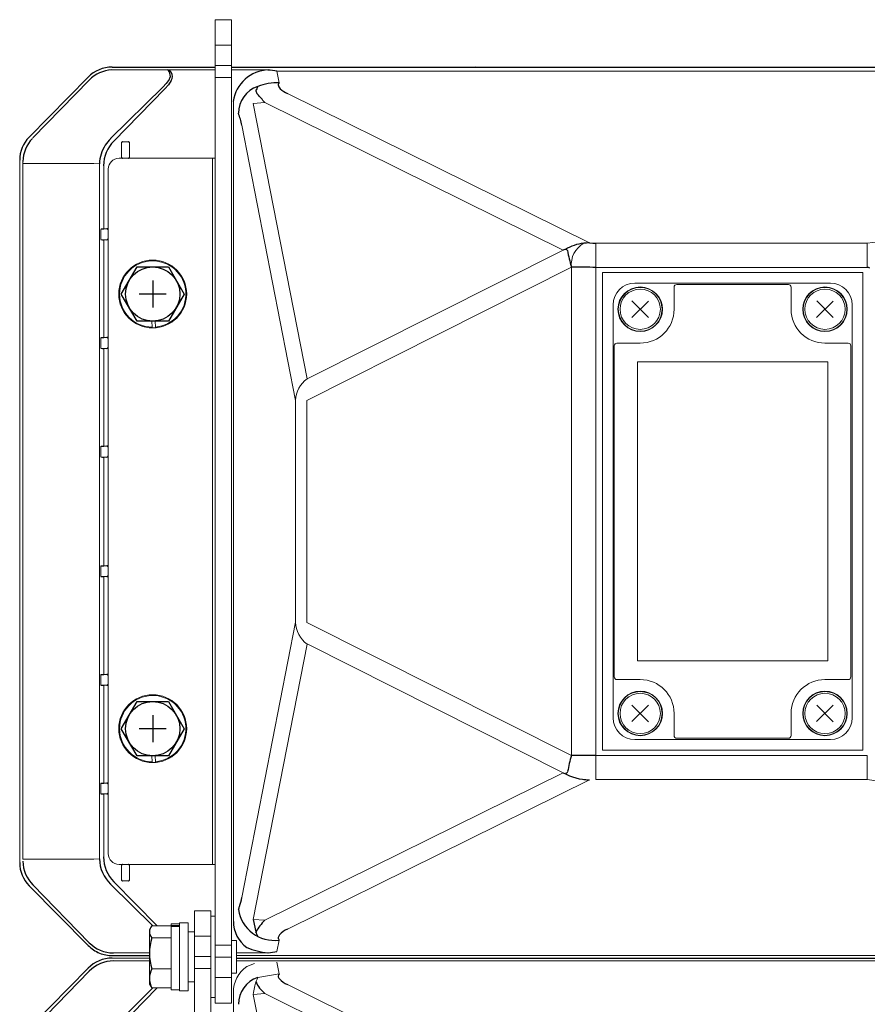
# Model space of a CAD drawing. Extents: x 0 to 1800, y 4 to 2765.
# Drawn here: x 1198 to 1354, y 725 to 906 of the extents above; entities that cross this region are included whole.
import ezdxf

# ---------------------------------------------------------------- set-up
doc = ezdxf.new("R2010")
doc.units = 0
doc.header["$LTSCALE"] = 80
doc.header["$MEASUREMENT"] = 0
doc.layers.get('0').update_dxf_attribs({"linetype": 'CONTINUOUS'})

msp = doc.modelspace()

# ---------------------------------------------------------------- linework, layer by layer
at = {"lineweight": 15}
for p, q in [((1237.44, 905.95), (1234.44, 905.95)), ((1234.44, 724.95), (1234.44, 905.95)), ((1237.44, 724.95), (1237.44, 905.95)), ((1237.44, 901.25), (1234.44, 901.25)), ((1234.44, 897.52), (1237.44, 897.52)), ((1282.37, 897.25), (1292.22, 897.13)), ((1282.39, 897.25), (1282.37, 897.25)), ((1292.24, 897.13), (1282.39, 897.25)), ((1292.24, 897.13), (1292.22, 897.13)), ((1211.05, 895.34), (1200.2, 884.34)), ((1211.05, 895.35), (1211.05, 895.34)), ((1234.44, 896.7), (1215.4, 896.7)), ((1237.44, 895.28), (1234.44, 895.28)), ((1244.16, 896.7), (1237.44, 896.7)), ((1246.22, 894.35), (1245.8, 896.48)), ((1648.08, 896.48), (1245.8, 896.48)), ((1211.26, 894.84), (1200.91, 884.21)), ((1215.2, 884.05), (1224.82, 893.54)), ((1215.78, 883.61), (1225.18, 893.19)), ((1303.33, 864.85), (1247.74, 892.35)), ((1237.78, 890.91), (1237.78, 739.98)), ((1241.45, 890.54), (1243.55, 890.72)), ((1251.36, 839.87), (1241.45, 890.54)), ((1243.55, 890.72), (1298.48, 863.54)), ((1239.34, 886.53), (1249.24, 835.86)), ((1200.21, 884.35), (1200.2, 884.34)), ((1217.19, 883.25), (1217.19, 880.65)), ((1218.49, 883.45), (1217.39, 883.45)), ((1218.69, 880.65), (1218.69, 883.25)), ((1198.46, 880.1), (1198.46, 750.79)), ((1198.46, 750.79), (1198.46, 880.1)), ((1198.46, 880.1), (1198.46, 880.1)), ((1199.07, 879.86), (1199.07, 751.43)), ((1212.13, 879.46), (1199.07, 879.46)), ((1212.13, 879.46), (1213.12, 879.43)), ((1213.13, 751.47), (1213.12, 879.43)), ((1213.92, 867.45), (1213.92, 879.06)), ((1234.44, 880.45), (1216.74, 880.45)), ((1233.94, 750.45), (1233.94, 880.45)), ((1214.74, 878.45), (1214.74, 752.45)), ((1213.37, 867.35), (1213.43, 867.43)), ((1213.37, 867.35), (1213.37, 865.54)), ((1213.92, 867.45), (1214.52, 867.45)), ((1214.72, 867.25), (1214.72, 865.65)), ((1213.42, 865.47), (1213.37, 865.54)), ((1214.52, 865.45), (1213.92, 865.45)), ((1213.92, 847.45), (1213.92, 865.45)), ((1304.48, 766.08), (1304.48, 864.81)), ((1354.43, 864.81), (1304.48, 864.81)), ((1356.51, 865.08), (1354.43, 864.81)), ((1354.43, 864.81), (1354.43, 860.35)), ((1298.48, 863.54), (1251.5, 839.89)), ((1251.27, 835.87), (1299.98, 860.4)), ((1299.98, 860.4), (1299.98, 770.49)), ((1299.98, 860.4), (1299.98, 860.4)), ((1304.48, 860.35), (1354.43, 860.35)), ((1353.59, 859.39), (1305.69, 859.39)), ((1305.69, 859.39), (1305.69, 771.5)), ((1353.59, 771.5), (1353.59, 859.39)), ((1347.64, 857.45), (1311.64, 857.45)), ((1318.87, 852.65), (1318.87, 856.71)), ((1319.37, 857.21), (1339.9, 857.21)), ((1340.4, 852.65), (1340.4, 856.71)), ((1307.64, 853.45), (1307.64, 818.45)), ((1351.64, 853.45), (1351.64, 777.45)), ((1222.79, 850.45), (1222.83, 849.35)), ((1223.43, 849.37), (1223.39, 850.45)), ((1213.37, 847.35), (1213.43, 847.43)), ((1213.37, 847.35), (1213.42, 847.42)), ((1213.37, 847.35), (1213.37, 845.54)), ((1213.37, 847.15), (1213.37, 845.74)), ((1213.92, 847.45), (1214.52, 847.45)), ((1214.72, 847.25), (1214.72, 845.65)), ((1308.37, 846.41), (1312.64, 846.41)), ((1350.9, 846.41), (1346.64, 846.41)), ((1213.42, 845.47), (1213.37, 845.54)), ((1213.92, 827.45), (1213.92, 845.45)), ((1214.52, 845.45), (1213.92, 845.45)), ((1307.87, 784.98), (1307.87, 845.91)), ((1351.4, 784.98), (1351.4, 845.91)), ((1312.14, 842.95), (1312.13, 842.95)), ((1347.14, 842.95), (1312.13, 842.95)), ((1312.13, 842.95), (1312.13, 787.94)), ((1347.14, 842.95), (1312.14, 842.95)), ((1312.14, 842.95), (1312.14, 787.95)), ((1347.14, 842.95), (1347.14, 842.95)), ((1347.14, 787.94), (1347.14, 842.95)), ((1347.14, 787.95), (1347.14, 842.95)), ((1249.24, 835.86), (1249.24, 795.04)), ((1251.27, 795.02), (1251.27, 835.87)), ((1213.37, 827.35), (1213.43, 827.43)), ((1213.37, 827.35), (1213.42, 827.42)), ((1213.37, 827.35), (1213.37, 825.54)), ((1213.37, 827.15), (1213.37, 825.74)), ((1213.92, 827.45), (1214.52, 827.45)), ((1214.72, 827.25), (1214.72, 825.65)), ((1213.42, 825.47), (1213.37, 825.54)), ((1213.92, 805.45), (1213.92, 825.45)), ((1214.52, 825.45), (1213.92, 825.45)), ((1307.64, 818.45), (1307.69, 818.45)), ((1307.69, 812.45), (1307.69, 818.45)), ((1307.64, 812.45), (1307.64, 777.45)), ((1307.69, 812.45), (1307.64, 812.45)), ((1213.37, 805.35), (1213.43, 805.43)), ((1213.42, 805.42), (1213.37, 805.35)), ((1213.37, 805.35), (1213.37, 803.54)), ((1213.37, 803.74), (1213.37, 805.15)), ((1214.52, 805.45), (1213.92, 805.45)), ((1213.92, 805.45), (1214.52, 805.45)), ((1214.72, 803.65), (1214.72, 805.25)), ((1214.72, 805.25), (1214.72, 803.65)), ((1213.37, 803.54), (1213.42, 803.47)), ((1213.42, 803.47), (1213.37, 803.54)), ((1213.92, 803.45), (1214.52, 803.45)), ((1213.92, 803.45), (1213.92, 785.45)), ((1214.52, 803.45), (1213.92, 803.45)), ((1239.34, 744.36), (1249.24, 795.04)), ((1299.98, 770.49), (1251.27, 795.02)), ((1251.36, 791.02), (1241.45, 740.35)), ((1298.48, 767.35), (1251.5, 791)), ((1312.14, 787.95), (1312.13, 787.94)), ((1312.13, 787.94), (1347.14, 787.94)), ((1312.14, 787.95), (1347.14, 787.95)), ((1347.14, 787.95), (1347.14, 787.94)), ((1213.37, 785.35), (1213.43, 785.43)), ((1213.42, 785.42), (1213.37, 785.35)), ((1213.37, 785.35), (1213.37, 783.54)), ((1213.37, 783.74), (1213.37, 785.15)), ((1214.52, 785.45), (1213.92, 785.45)), ((1213.92, 785.45), (1214.52, 785.45)), ((1214.72, 785.25), (1214.72, 783.65)), ((1213.42, 783.47), (1213.37, 783.54)), ((1213.92, 783.45), (1213.92, 765.45)), ((1214.52, 783.45), (1213.92, 783.45)), ((1308.37, 784.48), (1312.64, 784.48)), ((1350.9, 784.48), (1346.64, 784.48)), ((1318.87, 778.25), (1318.87, 774.18)), ((1340.4, 778.25), (1340.4, 774.18)), ((1347.64, 773.45), (1311.64, 773.45)), ((1319.37, 773.68), (1339.9, 773.68)), ((1222.79, 770.45), (1222.83, 769.35)), ((1223.43, 769.37), (1223.39, 770.45)), ((1304.48, 770.54), (1354.43, 770.54)), ((1353.59, 771.5), (1305.69, 771.5)), ((1354.43, 766.08), (1354.43, 770.54)), ((1243.55, 740.18), (1298.48, 767.35)), ((1213.37, 765.35), (1213.43, 765.43)), ((1213.42, 765.42), (1213.37, 765.35)), ((1213.37, 765.35), (1213.37, 763.54)), ((1213.37, 763.74), (1213.37, 765.15)), ((1214.52, 765.45), (1213.92, 765.45)), ((1213.92, 765.45), (1214.52, 765.45)), ((1214.72, 763.65), (1214.72, 765.25)), ((1214.72, 765.25), (1214.72, 763.65)), ((1303.33, 766.04), (1247.74, 738.54)), ((1354.43, 766.08), (1304.48, 766.08)), ((1356.51, 765.81), (1354.43, 766.08)), ((1213.37, 763.54), (1213.42, 763.47)), ((1213.42, 763.47), (1213.37, 763.54)), ((1213.92, 763.45), (1214.52, 763.45)), ((1213.92, 763.45), (1213.92, 751.83)), ((1214.52, 763.45), (1213.92, 763.45)), ((1198.46, 750.79), (1198.46, 750.79)), ((1212.13, 751.43), (1199.07, 751.43)), ((1213.12, 751.47), (1212.13, 751.43)), ((1234.44, 750.45), (1216.74, 750.45)), ((1217.19, 750.25), (1217.19, 747.65)), ((1218.69, 747.65), (1218.69, 750.25)), ((1211.26, 736.06), (1200.91, 746.68)), ((1215.2, 746.84), (1222.98, 739.17)), ((1215.78, 747.28), (1223.74, 739.17)), ((1217.39, 747.45), (1218.49, 747.45)), ((1200.2, 746.55), (1211.05, 735.55)), ((1200.21, 746.55), (1200.2, 746.55)), ((1233.64, 741.95), (1230.64, 741.95)), ((1230.64, 741.95), (1230.64, 560.95)), ((1233.64, 741.95), (1233.64, 560.95)), ((1227.84, 739.55), (1226.34, 739.55)), ((1226.34, 727.35), (1226.34, 739.55)), ((1229.44, 739.7), (1227.84, 739.7)), ((1227.84, 739.7), (1227.84, 727.2)), ((1229.44, 739.7), (1229.44, 727.2)), ((1234.44, 740.95), (1233.64, 740.95)), ((1241.45, 740.35), (1243.55, 740.18)), ((1222.57, 738.86), (1222.34, 738.45)), ((1222.34, 728.45), (1222.34, 738.45)), ((1226.34, 739.17), (1222.78, 739.17)), ((1227.84, 739.25), (1226.34, 739.25)), ((1227.84, 739.04), (1226.34, 739.04)), ((1230.64, 738.05), (1229.44, 738.05)), ((1226.34, 736.96), (1222.78, 736.96)), ((1233.64, 737.25), (1230.64, 737.25)), ((1238.34, 736.45), (1237.44, 736.45)), ((1238.34, 736.45), (1238.34, 730.45)), ((1246.22, 736.54), (1245.8, 734.42)), ((1211.05, 735.55), (1211.05, 735.55)), ((1215.7, 734.17), (1222.34, 734.17)), ((1237.44, 735.61), (1234.44, 735.61)), ((1244.16, 734.2), (1238.34, 734.2)), ((1215.7, 732.72), (1222.34, 732.72)), ((1230.64, 733.52), (1233.64, 733.52)), ((1234.44, 733.37), (1237.44, 733.37)), ((1238.34, 732.72), (1444.69, 732.72)), ((1244.16, 732.7), (1238.34, 732.7)), ((1241.64, 732.2), (1240.26, 731.7)), ((1246.22, 730.35), (1245.8, 732.48)), ((1282.39, 733.64), (1282.37, 733.64)), ((1282.39, 733.25), (1282.37, 733.25)), ((1211.05, 731.34), (1200.2, 720.34)), ((1211.26, 730.84), (1200.8, 720.1)), ((1211.05, 731.35), (1211.05, 731.34)), ((1226.34, 731.24), (1222.78, 731.24)), ((1233.64, 731.28), (1230.64, 731.28)), ((1237.44, 730.45), (1238.34, 730.45)), ((1229.44, 728.85), (1230.64, 728.85)), ((1237.44, 729.64), (1234.44, 729.64)), ((1241.92, 728.84), (1242.24, 729.49)), ((1242.27, 729.62), (1242.24, 729.49)), ((1242.27, 729.67), (1246.22, 730.35)), ((1215.2, 720.05), (1222.98, 727.72)), ((1215.78, 719.61), (1223.74, 727.72)), ((1222.34, 728.45), (1222.78, 727.72)), ((1226.34, 727.72), (1222.78, 727.72)), ((1226.34, 727.35), (1227.84, 727.35)), ((1227.84, 727.2), (1229.44, 727.2)), ((1237.78, 726.91), (1237.78, 575.98)), ((1303.33, 700.85), (1247.74, 728.35)), ((1233.64, 725.95), (1234.44, 725.95)), ((1234.44, 724.95), (1237.44, 724.95)), ((1241.45, 726.54), (1243.55, 726.72)), ((1251.36, 675.87), (1241.45, 726.54)), ((1243.55, 726.72), (1298.48, 699.54))]:
    msp.add_line(p, q, dxfattribs=at)
for p, q in [((1215.49, 897.21), (1234.44, 897.21)), ((1237.44, 897.23), (1656.44, 897.23)), ((1225.44, 894.22), (1224.82, 893.54)), ((1225.83, 893.93), (1225.18, 893.19)), ((1225.98, 894.95), (1225.44, 894.22)), ((1226.36, 894.76), (1225.83, 893.93)), ((1246.19, 894.27), (1246.06, 894.12)), ((1213.43, 867.43), (1213.67, 867.44)), ((1213.67, 867.44), (1213.92, 867.45)), ((1213.42, 865.47), (1213.67, 865.45)), ((1213.67, 865.45), (1213.92, 865.45)), ((1303.33, 864.85), (1303.91, 864.82)), ((1303.91, 864.82), (1304.48, 864.81)), ((1217.16, 855.45), (1220.05, 860.45)), ((1220.05, 860.45), (1225.82, 860.45)), ((1225.82, 860.45), (1228.71, 855.45)), ((1222.94, 857.95), (1222.94, 852.95)), ((1220.05, 850.45), (1217.16, 855.45)), ((1225.44, 855.45), (1220.44, 855.45)), ((1228.71, 855.45), (1225.82, 850.45)), ((1314.17, 854.16), (1311.11, 851.14)), ((1311.13, 854.18), (1314.15, 851.12)), ((1348.17, 854.16), (1345.11, 851.14)), ((1345.13, 854.18), (1348.15, 851.12)), ((1225.82, 850.45), (1220.05, 850.45)), ((1213.43, 847.43), (1213.67, 847.44)), ((1213.67, 847.44), (1213.92, 847.45)), ((1213.42, 845.47), (1213.67, 845.45)), ((1213.67, 845.45), (1213.92, 845.45)), ((1213.43, 827.43), (1213.67, 827.44)), ((1213.67, 827.44), (1213.92, 827.45)), ((1213.42, 825.47), (1213.67, 825.45)), ((1213.67, 825.45), (1213.92, 825.45)), ((1213.43, 805.43), (1213.67, 805.44)), ((1213.67, 805.44), (1213.92, 805.45)), ((1213.42, 803.47), (1213.67, 803.45)), ((1213.67, 803.45), (1213.92, 803.45)), ((1213.43, 785.43), (1213.67, 785.44)), ((1213.67, 785.44), (1213.92, 785.45)), ((1213.42, 783.47), (1213.67, 783.45)), ((1213.67, 783.45), (1213.92, 783.45)), ((1217.16, 775.45), (1220.05, 780.45)), ((1220.05, 780.45), (1225.82, 780.45)), ((1225.82, 780.45), (1228.71, 775.45)), ((1314.17, 779.76), (1311.11, 776.74)), ((1311.13, 779.78), (1314.15, 776.72)), ((1348.17, 779.76), (1345.11, 776.74)), ((1345.13, 779.78), (1348.15, 776.72)), ((1222.94, 777.95), (1222.94, 772.95)), ((1220.05, 770.45), (1217.16, 775.45)), ((1225.44, 775.45), (1220.44, 775.45)), ((1228.71, 775.45), (1225.82, 770.45)), ((1225.82, 770.45), (1220.05, 770.45)), ((1304.48, 770.54), (1299.98, 770.49)), ((1213.43, 765.43), (1213.67, 765.44)), ((1213.67, 765.44), (1213.92, 765.45)), ((1213.42, 763.47), (1213.67, 763.45)), ((1213.67, 763.45), (1213.92, 763.45)), ((1241.45, 740.35), (1241.92, 738.05)), ((1215.5, 733.68), (1218.92, 733.68)), ((1218.92, 733.68), (1222.34, 733.68)), ((1444.69, 733.73), (1238.34, 733.66)), ((1238.34, 733.23), (1444.69, 733.16))]:
    msp.add_line(p, q)
for centre, radius in [((1222.94, 855.45), 6.25), ((1312.64, 852.65), 4.1), ((1312.64, 852.65), 4.03), ((1312.64, 852.65), 3.71), ((1346.64, 852.65), 4.1), ((1346.64, 852.65), 4.03), ((1346.64, 852.65), 3.71), ((1222.94, 775.45), 6.25), ((1312.64, 778.25), 4.1), ((1312.64, 778.25), 4.03), ((1312.64, 778.25), 3.71), ((1346.64, 778.25), 4.1), ((1346.64, 778.25), 4.03), ((1346.64, 778.25), 3.71)]:
    msp.add_circle(centre, radius, dxfattribs=at)
for centre in [(1222.94, 855.45), (1222.94, 775.45)]:
    msp.add_circle(centre, 5)
for centre, radius, start, end in [((1215.49, 891), 6.21, 89.8967, 135.5618), ((1215.71, 890.49), 6.22, 92.8103, 135.6096), ((1225.2, 895.9), 0.923, 10.5172, 59.7017), ((1225.52, 895.78), 0.945, 25.377, 72.5899), ((1224.95, 895.63), 1.24, 326.6624, 20.5294), ((1225.19, 895.48), 1.38, 328.0369, 30.3862), ((1244.42, 889.99), 6.71, 91.7364, 172.1011), ((1243.71, 886.47), 10.22, 78.2142, 87.645), ((1243.99, 888.68), 5.28, 109.0983, 179.6281), ((1239.41, 894.39), 2.95, 328.4426, 345.9875), ((1246.2, 882.46), 11.88, 89.9082, 109.3443), ((1246.21, 893.99), 0.196, 137.9756, 192.6111), ((1247.47, 894.3), 1.5, 193.5285, 224.9419), ((1246.11, 894.34), 0.112, 320.2315, 0.2321), ((1243.32, 893.18), 1.44, 193.4544, 220.3447), ((1099.24, 767.35), 189.85, 40.5263, 41.138), ((1249.92, 897.05), 5.18, 227.3677, 245.0753), ((1226.68, 884.11), 12.88, 10.823, 20.9567), ((1204.51, 880.1), 6.05, 135.468, 179.9842), ((1205.13, 879.86), 6.06, 135.5973, 180.1073), ((1219.8, 879.19), 6.68, 146.7102, 178.0082), ((1220.41, 879.06), 6.5, 135.5212, 180.0011), ((1220.25, 878.9), 7.21, 134.4221, 146.7472), ((1217.39, 883.25), 0.2, 89.9675, 180.0325), ((1218.49, 883.25), 0.2, 359.9675, 90.0325), ((1217.39, 880.65), 0.2, 179.9675, 270.0325), ((1218.49, 880.65), 0.2, 269.9675, 0.0325), ((1214.52, 867.25), 0.2, 359.9675, 90.0325), ((1214.52, 865.65), 0.2, 269.9693, 0.0317), ((1303.02, 857.07), 7.76, 95.7116, 122.0909), ((1303.28, 855.19), 9.66, 89.7061, 96.1653), ((1299.01, 862.31), 1.34, 87.6931, 113.4039), ((1298.99, 863.38), 0.266, 17.1201, 86.9218), ((1340.2, 871.68), 41.77, 191.3419, 195.6636), ((1299.12, 581.83), 278.57, 88.8957, 89.8213), ((1354.45, 859.54), 0.812, 58.938, 91.1036), ((1214.52, 847.25), 0.2, 359.9675, 90.0325), ((1214.52, 845.65), 0.2, 269.9693, 0.0317), ((1214.52, 827.25), 0.2, 359.9675, 90.0325), ((1214.52, 825.65), 0.2, 269.9693, 0.0317), ((1214.52, 805.25), 0.2, 359.9675, 90.0325), ((1214.52, 803.65), 0.2, 269.9693, 0.0317), ((1214.52, 785.25), 0.2, 359.9675, 90.0325), ((1214.52, 783.65), 0.2, 269.9693, 0.0317), ((1324.07, 763.28), 25.14, 163.336, 170.2405), ((1303.44, 776.09), 10.05, 240.4258, 269.1396), ((1298.97, 767.57), 0.326, 257.2149, 356.5267), ((1214.52, 765.25), 0.2, 359.9675, 90.0325), ((1303.29, 775.78), 9.73, 263.858, 270.2706), ((1214.52, 763.65), 0.2, 269.9693, 0.0317), ((1204.51, 750.79), 6.05, 180.0158, 224.532), ((1205.14, 751.03), 6.07, 179.9158, 225.7737), ((1219.89, 751.72), 6.77, 182.1568, 226.1272), ((1220.41, 751.83), 6.5, 179.999, 224.4787), ((1217.39, 750.25), 0.2, 89.9675, 180.0325), ((1218.49, 750.25), 0.2, 359.9675, 90.0325), ((1217.39, 747.65), 0.2, 179.9675, 270.0325), ((1218.49, 747.65), 0.2, 269.9675, 0.0325), ((1226.81, 746.69), 12.75, 341.9352, 349.4967), ((1168.23, 768.72), 75.32, 339.3613, 339.8158), ((1245.32, 743.16), 6.68, 188.476, 277.7423), ((1243.62, 739.97), 5.84, 179.8841, 234.9476), ((1251.34, 732.53), 10.92, 135.5191, 149.6243), ((1223.92, 738.07), 1.58, 135.8904, 224.1096), ((1237.45, 735.62), 5.08, 18.6224, 28.5084), ((1249.38, 734.69), 4.19, 113.0305, 137.5924), ((1215.78, 740.52), 6.35, 224.6673, 269.2747), ((1231.72, 734.1), 9.39, 162.2512, 197.7488), ((1246.25, 736.92), 0.235, 162.2689, 228.622), ((1247.15, 736.75), 1.15, 138.562, 168.1386), ((1245.4, 736.06), 0.97, 34.5424, 44.298), ((1246.12, 736.55), 0.104, 357.1631, 38.1696), ((1215.56, 740.01), 6.34, 224.6827, 247.7971), ((1215.51, 739.98), 6.3, 248.1933, 269.9518), ((1245.6, 748), 13.88, 247.3785, 264.0165), ((1243.16, 747.66), 13.5, 274.4735, 281.2433), ((1215.49, 726.99), 6.22, 89.9029, 135.6375), ((1215.79, 726.36), 6.36, 90.7659, 135.292), ((1226.03, 729.48), 3.69, 151.515, 208.485), ((1243.99, 724.68), 5.28, 109.0983, 179.6281), ((1247.58, 731.49), 6.25, 205.0373, 229.8196), ((1246.67, 729.9), 0.635, 134.9426, 229.769), ((1249.43, 732.26), 4.26, 221.946, 246.6915)]:
    msp.add_arc(centre, radius, start, end)
for centre, radius, start, end in [((1216.74, 878.45), 2, 90, 180), ((1304.46, 860.87), 4.5, 119.4652, 186.0651), ((1222.94, 855.45), 6.1, 274.6057, 268.9677), ((1311.64, 853.45), 4, 90, 180), ((1347.64, 853.45), 4, 0, 90), ((1319.37, 856.71), 0.501, 90.1836, 179.8156), ((1339.9, 856.71), 0.501, 0.1836, 89.8164), ((1312.64, 852.65), 6.24, 270, 0), ((1346.64, 852.65), 6.24, 180, 270), ((1308.37, 845.91), 0.501, 90.1843, 179.8163), ((1350.9, 845.91), 0.501, 0.1836, 89.8167), ((1254.35, 835.73), 5.11, 125.8499, 178.561), ((1254.35, 795.16), 5.11, 181.439, 234.1501), ((1308.37, 784.98), 0.501, 180.1837, 269.8157), ((1350.9, 784.98), 0.501, 270.1833, 359.8164), ((1312.64, 778.25), 6.24, 0, 90), ((1346.64, 778.25), 6.24, 90, 180), ((1222.94, 775.45), 6.1, 274.6057, 268.9677), ((1311.64, 777.45), 4, 180, 270), ((1347.64, 777.45), 4, 270, 0), ((1319.37, 774.18), 0.501, 180.1844, 269.8164), ((1339.9, 774.18), 0.501, 270.1836, 359.8164), ((1216.74, 752.45), 2, 180, 270)]:
    msp.add_arc(centre, radius, start, end, dxfattribs=at)
for centre, major_axis, ratio, start_param, end_param in [((1215.5, 739.97), (-3.43, 5.3), 0.992083, 1.777481, 2.183092), ((1446.94, 895.3), (6176.22, 0), 0.026186, 4.674908, 4.676016), ((1446.94, 571.59), (6176.22, 0), 0.026186, 1.60717, 1.608277), ((1224.03, 730.16), (-2.49, -2.45), 0.429243, 2.190667, 2.206276), ((1243.58, 726.89), (1.14, -5.74), 0.991111, 3.552049, 4.514334), ((1243.18, 710.55), (-0.25, 20.05), 0.126595, 0.419546, 0.645461)]:
    msp.add_ellipse(centre, major_axis=major_axis, ratio=ratio, start_param=start_param, end_param=end_param, dxfattribs=at)

doc.saveas('drawing.dxf')
